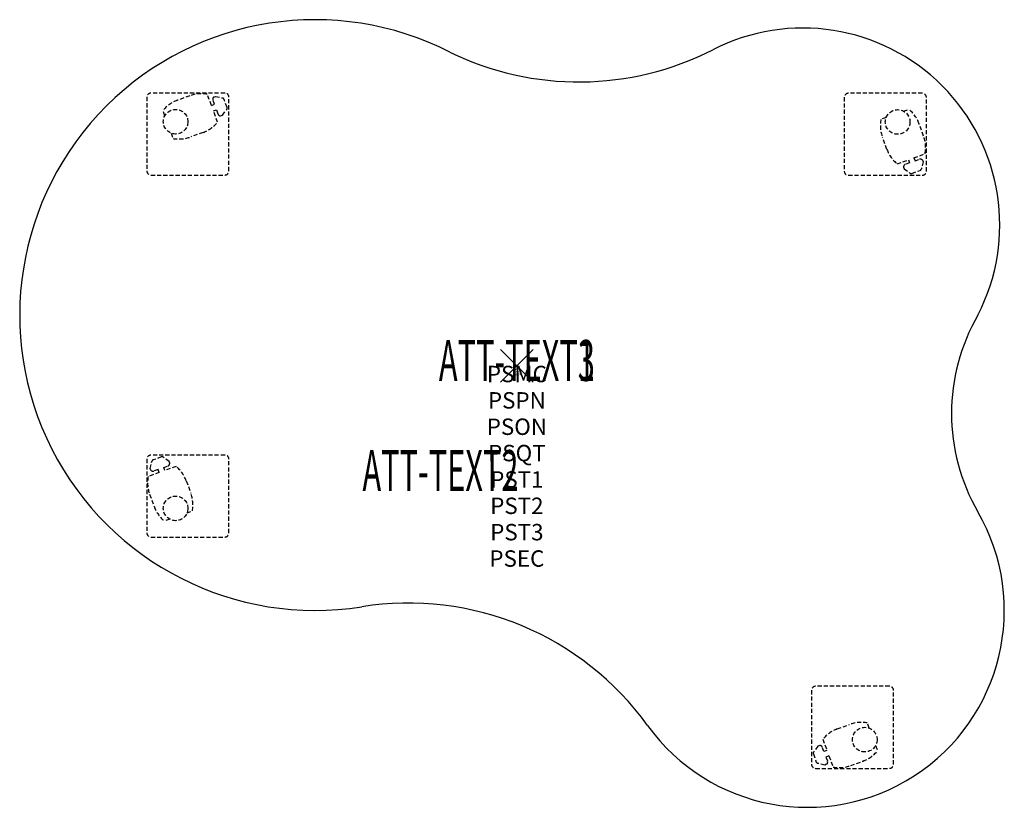
# Model space of a CAD drawing. Units: inches. Extents: x -30.3 to 29.7, y -26.9 to 21.1.
import ezdxf
from ezdxf.enums import TextEntityAlignment as Align

# ---------------------------------------------------------------- set-up
doc = ezdxf.new("R2010")
doc.units = ezdxf.units.IN
doc.header["$MEASUREMENT"] = 0
doc.header["$PDMODE"] = 3
doc.header["$PDSIZE"] = 1
doc.linetypes.add('HIDDEN', pattern=[0.375, 0.25, -0.125])
for name, color, linetype in [('A-FURN-P-ATT', 7, 'Continuous'), ('A-FURN-P-TABLE', 2, 'Continuous'), ('A-FURN-P-TABLE-ATTTEXT1', 2, 'Continuous'), ('A-FURN-P-TABLE-ATTTEXT2', 2, 'Continuous'), ('A-FURN-P-TABLE-ATTTEXT3', 2, 'Continuous'), ('A-FURN-P-TABLE-SUPPORT', 202, 'HIDDEN')]:
    doc.layers.add(name, color=color, linetype=linetype)
doc.styles.get("Standard").update_dxf_attribs({"font": 'arial.ttf'})

msp = doc.modelspace()

# ---------------------------------------------------------------- linework, layer by layer
at = {"layer": 'A-FURN-P-TABLE'}
for centre, radius, start, end in [((-12.297, 3.093), 18, 62.85092, 279.07823), ((17.426, 8.586), 12, 332.7589, 117.19421), ((3.779, 35.302), 18, 244.10164, 296.96969), ((38.488, -2.906), 12, 150.00146, 210.00073), ((17.703, -14.906), 12, 215.78462, 30.00073), ((-6.627, -32.457), 18, 35.81908, 99.04446)]:
    msp.add_arc(centre, radius, start, end, dxfattribs=at)
msp.add_point((0, 0), dxfattribs=at)
at = {"layer": 'A-FURN-P-TABLE-SUPPORT'}
for p, q in [((-22.547, 16.375), (-22.547, 11.875)), ((-17.797, 16.625), (-22.297, 16.625)), ((-19.938, 16.454), (-20.689, 16.179)), ((-18.614, 15.87), (-18.865, 16.556)), ((-18.427, 15.938), (-18.524, 16.204)), ((-18.472, 16.38), (-18.359, 16.422)), ((-18.359, 16.422), (-17.936, 16.323)), ((-17.662, 15.749), (-17.841, 16.239)), ((-17.547, 11.875), (-17.547, 16.375)), ((19.953, 16.36), (19.953, 11.86)), ((24.703, 16.61), (20.203, 16.61)), ((24.953, 11.86), (24.953, 16.36)), ((-18.614, 15.87), (-18.427, 15.938)), ((-18.49, 15.532), (-18.303, 15.6)), ((-18.303, 15.6), (-18.206, 15.334)), ((-17.938, 15.275), (-17.68, 15.624)), ((23.563, 15.518), (23.884, 15.636)), ((-21.455, 15.235), (-21.573, 15.556)), ((-18.238, 14.846), (-18.49, 15.532)), ((-18.052, 15.234), (-17.938, 15.275)), ((22.502, 15.128), (22.181, 15.01)), ((24.783, 14.002), (24.507, 14.753)), ((-21.065, 14.174), (-20.947, 13.853)), ((-19.121, 14.224), (-19.872, 13.949)), ((22.553, 13.184), (22.277, 13.935)), ((24.198, 12.677), (24.884, 12.929)), ((24.198, 12.677), (24.266, 12.491)), ((23.174, 12.302), (23.86, 12.553)), ((23.562, 12.115), (23.603, 12.002)), ((23.603, 12.002), (23.953, 11.743)), ((23.929, 12.367), (23.663, 12.269)), ((23.86, 12.553), (23.929, 12.367)), ((24.266, 12.491), (24.532, 12.588)), ((24.75, 12.422), (24.651, 11.999)), ((24.709, 12.536), (24.75, 12.422)), ((-22.297, 11.625), (-17.797, 11.625)), ((20.203, 11.61), (24.703, 11.61)), ((24.078, 11.725), (24.567, 11.905)), ((-22.547, -5.688), (-22.547, -10.188)), ((-22.344, -6.25), (-22.245, -5.827)), ((-17.797, -5.438), (-22.297, -5.438)), ((-21.672, -5.553), (-22.161, -5.732)), ((-21.197, -5.829), (-21.547, -5.571)), ((-21.156, -5.943), (-21.197, -5.829)), ((-17.547, -10.188), (-17.547, -5.688)), ((-21.792, -6.504), (-22.478, -6.756)), ((-22.303, -6.363), (-22.344, -6.25)), ((-21.86, -6.318), (-22.126, -6.415)), ((-21.792, -6.504), (-21.86, -6.318)), ((-21.522, -6.194), (-21.257, -6.097)), ((-21.454, -6.381), (-21.522, -6.194)), ((-20.768, -6.129), (-21.454, -6.381)), ((-20.147, -7.012), (-19.871, -7.763)), ((-22.377, -7.829), (-22.101, -8.58)), ((-20.096, -8.956), (-19.775, -8.838)), ((-21.157, -9.346), (-21.478, -9.464)), ((-22.297, -10.438), (-17.797, -10.438)), ((17.953, -19.782), (17.953, -24.282)), ((22.703, -19.532), (18.203, -19.532)), ((22.953, -24.282), (22.953, -19.782)), ((19.527, -22.131), (20.278, -21.856)), ((21.471, -22.081), (21.353, -21.76)), ((18.644, -22.753), (18.896, -23.439)), ((18.345, -23.182), (18.086, -23.531)), ((18.458, -23.141), (18.345, -23.182)), ((18.709, -23.507), (18.612, -23.241)), ((21.861, -23.142), (21.979, -23.463)), ((18.068, -23.657), (18.247, -24.146)), ((18.896, -23.439), (18.709, -23.507)), ((19.02, -23.777), (18.833, -23.845)), ((18.833, -23.845), (18.931, -24.111)), ((19.02, -23.777), (19.271, -24.463)), ((18.203, -24.532), (22.703, -24.532)), ((18.765, -24.329), (18.342, -24.23)), ((18.878, -24.287), (18.765, -24.329)), ((20.344, -24.361), (21.095, -24.086))]:
    msp.add_line(p, q, dxfattribs=at)
for centre in [(-20.797, 14.875), (23.203, 14.86), (-20.797, -8.688), (21.203, -22.782)]:
    msp.add_circle(centre, 0.75, dxfattribs=at)
for centre, radius, start, end in [((-22.297, 16.375), 0.25, 90, 180), ((-19.221, 14.499), 2.082, 80.08984, 110.13379), ((-18.38, 16.257), 0.154, 126.87855, 200.09667), ((-17.966, 16.193), 0.133, 20.13379, 76.77697), ((-17.797, 16.375), 0.25, 0, 90), ((20.203, 16.36), 0.25, 90, 180), ((24.703, 16.36), 0.25, 0, 90), ((-19.971, 14.225), 2.082, 110.23218, 140.27613), ((-19.973, 14.224), 2.082, 110.13379, 111.50975), ((-17.787, 15.704), 0.133, 323.49061, 20.13379), ((22.554, 14.035), 2.082, 20.23218, 50.27613), ((-18.061, 15.388), 0.154, 200.17091, 273.38903), ((24.232, 14.652), 2.082, 170.08984, 200.13379), ((-19.837, 16.179), 2.082, 290.13379, 320.17774), ((22.552, 14.036), 2.082, 20.13379, 21.50975), ((-20.589, 15.904), 2.082, 260.08984, 290.13379), ((22.828, 13.285), 2.082, 350.08984, 20.13379), ((24.508, 13.901), 2.082, 200.13379, 230.17774), ((23.716, 12.124), 0.154, 110.17091, 183.38903), ((24.585, 12.443), 0.154, 36.87855, 110.09667), ((-22.297, 11.875), 0.25, 180, 270), ((-17.797, 11.875), 0.25, 270, 0), ((20.203, 11.86), 0.25, 180, 270), ((24.032, 11.851), 0.133, 233.49061, 290.13379), ((24.521, 12.03), 0.133, 290.13379, 346.77697), ((24.703, 11.86), 0.25, 270, 360), ((-22.297, -5.688), 0.25, 90, 180), ((-22.115, -5.857), 0.133, 110.13379, 166.77697), ((-21.626, -5.678), 0.133, 53.49061, 110.13379), ((-21.31, -5.952), 0.154, 290.17091, 3.38903), ((-17.797, -5.688), 0.25, 0, 90), ((-22.179, -6.271), 0.154, 216.87855, 290.09667), ((-22.102, -7.728), 2.082, 20.13379, 50.17774), ((-20.422, -7.112), 2.082, 170.08984, 200.13379), ((-21.826, -8.479), 2.082, 350.08984, 20.13379), ((-20.146, -7.863), 2.082, 200.13379, 201.50975), ((-20.148, -7.862), 2.082, 200.23218, 230.27613), ((-22.297, -10.188), 0.25, 180, 270), ((-17.797, -10.188), 0.25, 270, 0), ((18.203, -19.782), 0.25, 90, 180), ((22.703, -19.782), 0.25, 0, 90), ((20.244, -24.086), 2.082, 110.13379, 140.17774), ((20.995, -23.811), 2.082, 80.08984, 110.13379), ((18.467, -23.295), 0.154, 20.17091, 93.38903), ((18.193, -23.611), 0.133, 143.49061, 200.13379), ((20.378, -22.132), 2.082, 290.23218, 320.27613), ((18.203, -24.282), 0.25, 180, 270), ((18.373, -24.1), 0.133, 200.13379, 256.77697), ((18.786, -24.164), 0.154, 306.87855, 20.09667), ((19.628, -22.406), 2.082, 260.08984, 290.13379), ((20.379, -22.131), 2.082, 290.13379, 291.50975), ((22.703, -24.282), 0.25, 270, 360)]:
    msp.add_arc(centre, radius, start, end, dxfattribs=at)

# ---------------------------------------------------------------- texts
at = {"layer": 'A-FURN-P-ATT', "flags": 1}
for tag, text, height, p in [('PSMC', 'FFA', 1, (0, 0)), ('FWDMC', 'FFA', 0.1, (0, 0)), ('FWDPN', 'BRBL6882', 0.1, (0, -0.161)), ('FWDQT', '1', 0.1, (0, -0.482)), ('FWDSX', 'TFL TOP', 0.1, (0, -0.321)), ('PSPN', 'BRBL6882', 1, (0, -1.606)), ('PSON', '.', 1, (0, -3.213)), ('PSQT', '1', 1, (0, -4.819)), ('PST1', '.', 1, (0, -6.426)), ('PST2', '.', 1, (0, -8.032)), ('PST3', '.', 1, (0, -9.638)), ('PSEC', '.', 1, (0, -11.245))]:
    msp.add_attdef(tag, text=text, height=height, dxfattribs=at).set_placement(p, align=Align.TOP_CENTER)
at = {"layer": 'A-FURN-P-TABLE-ATTTEXT1', "width": 0.55}
msp.add_attdef('ATT-TEXT1', text='BR.BL6882', height=2.5, dxfattribs=at).set_placement((0, 0), align=Align.MIDDLE)
at = {"layer": 'A-FURN-P-TABLE-ATTTEXT2', "width": 0.55}
msp.add_attdef('ATT-TEXT2', text='48x60', height=2.5, dxfattribs=at).set_placement((-4.656, -7.635), align=Align.CENTER)
at = {"layer": 'A-FURN-P-TABLE-ATTTEXT3', "width": 0.55}
msp.add_attdef('ATT-TEXT3', text='TFL', height=2.5, dxfattribs=at).set_placement((0, 0), align=Align.MIDDLE)

doc.saveas('drawing.dxf')
